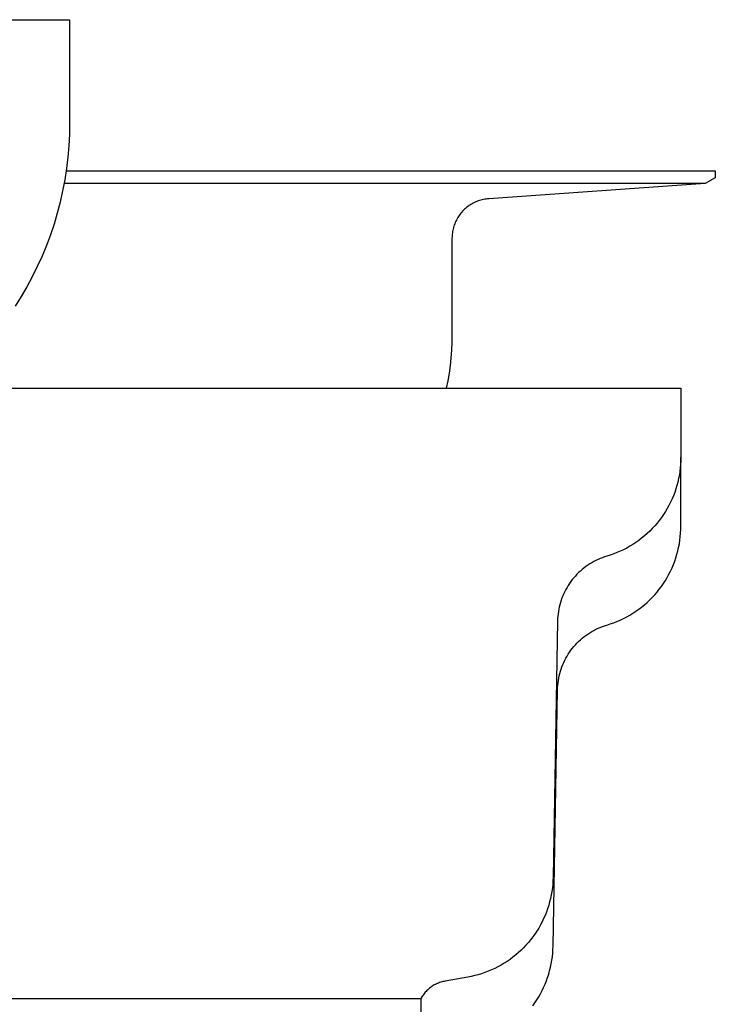
# Model space of a CAD drawing. Units: millimetres. Extents: x -850 to 703, y -391 to 433.
# Drawn here: x -777 to -736, y 214 to 271 of the extents above; entities that cross this region are included whole.
import ezdxf

# ---------------------------------------------------------------- set-up
doc = ezdxf.new("R2010")
doc.units = ezdxf.units.MM
doc.header["$MEASUREMENT"] = 0
doc.layers.add('Make2D$visible$lines', color=7, linetype='Continuous', true_color=0x000000)

msp = doc.modelspace()

# ---------------------------------------------------------------- linework, layer by layer
at = {"layer": 'Make2D$visible$lines', "color": 7, "true_color": 0xffffff}
for p, q in [((-793.456, 271.429), (-773.956, 271.429)), ((-773.956, 271.429), (-773.956, 265.429)), ((-773.956, 265.429), (-773.968, 264.766)), ((-773.968, 264.766), (-774.001, 264.103)), ((-774.001, 264.103), (-774.058, 263.442)), ((-774.058, 263.442), (-774.137, 262.784)), ((-774.137, 262.784), (-774.238, 262.128)), ((-774.157, 262.642), (-736.439, 262.642)), ((-736.439, 262.241), (-737.032, 261.899)), ((-736.439, 262.642), (-736.439, 262.241)), ((-774.238, 262.128), (-774.361, 261.476)), ((-737.032, 261.899), (-774.279, 261.899)), ((-737.032, 261.899), (-749.6, 261.02)), ((-774.361, 261.476), (-774.507, 260.829)), ((-749.6, 261.02), (-749.678, 261.013)), ((-774.507, 260.829), (-774.674, 260.187)), ((-750.952, 260.458), (-751.011, 260.405)), ((-750.892, 260.509), (-750.952, 260.458)), ((-750.831, 260.557), (-750.892, 260.509)), ((-750.768, 260.604), (-750.831, 260.557)), ((-750.703, 260.648), (-750.768, 260.604)), ((-750.636, 260.69), (-750.703, 260.648)), ((-750.569, 260.729), (-750.636, 260.69)), ((-750.5, 260.767), (-750.569, 260.729)), ((-750.43, 260.802), (-750.5, 260.767)), ((-750.358, 260.834), (-750.43, 260.802)), ((-750.286, 260.864), (-750.358, 260.834)), ((-750.212, 260.892), (-750.286, 260.864)), ((-750.138, 260.917), (-750.212, 260.892)), ((-750.063, 260.94), (-750.138, 260.917)), ((-749.987, 260.96), (-750.063, 260.94)), ((-749.91, 260.977), (-749.987, 260.96)), ((-749.833, 260.992), (-749.91, 260.977)), ((-749.756, 261.004), (-749.833, 260.992)), ((-749.678, 261.013), (-749.756, 261.004)), ((-774.674, 260.187), (-774.863, 259.551)), ((-751.405, 259.92), (-751.445, 259.852)), ((-751.363, 259.986), (-751.405, 259.92)), ((-751.319, 260.051), (-751.363, 259.986)), ((-751.273, 260.114), (-751.319, 260.051)), ((-751.224, 260.176), (-751.273, 260.114)), ((-751.174, 260.236), (-751.224, 260.176)), ((-751.121, 260.294), (-751.174, 260.236)), ((-751.067, 260.351), (-751.121, 260.294)), ((-751.011, 260.405), (-751.067, 260.351)), ((-774.863, 259.551), (-775.074, 258.922)), ((-751.654, 259.346), (-751.674, 259.27)), ((-751.632, 259.421), (-751.654, 259.346)), ((-751.607, 259.495), (-751.632, 259.421)), ((-751.579, 259.569), (-751.607, 259.495)), ((-751.549, 259.641), (-751.579, 259.569)), ((-751.517, 259.713), (-751.549, 259.641)), ((-751.482, 259.783), (-751.517, 259.713)), ((-751.445, 259.852), (-751.482, 259.783)), ((-775.074, 258.922), (-775.306, 258.301)), ((-751.738, 258.804), (-751.739, 258.726)), ((-751.734, 258.883), (-751.738, 258.804)), ((-751.727, 258.961), (-751.734, 258.883)), ((-751.718, 259.039), (-751.727, 258.961)), ((-751.706, 259.116), (-751.718, 259.039)), ((-751.691, 259.193), (-751.706, 259.116)), ((-751.674, 259.27), (-751.691, 259.193)), ((-775.306, 258.301), (-775.559, 257.687)), ((-751.739, 258.726), (-751.739, 253.111)), ((-775.559, 257.687), (-775.833, 257.083)), ((-775.833, 257.083), (-776.127, 256.489)), ((-776.127, 256.489), (-776.441, 255.904)), ((-776.441, 255.904), (-776.775, 255.331)), ((-776.775, 255.331), (-777.128, 254.769)), ((-751.739, 253.111), (-751.746, 252.663)), ((-751.746, 252.663), (-751.767, 252.216)), ((-751.767, 252.216), (-751.801, 251.769)), ((-751.848, 251.324), (-751.91, 250.88)), ((-751.801, 251.769), (-751.848, 251.324)), ((-751.91, 250.88), (-751.984, 250.438)), ((-751.984, 250.438), (-752.072, 249.999)), ((-780.72, 249.999), (-738.439, 249.999)), ((-738.439, 249.999), (-738.439, 245.999)), ((-738.454, 245.576), (-738.472, 245.369)), ((-738.443, 245.784), (-738.454, 245.576)), ((-738.439, 245.992), (-738.443, 245.784)), ((-738.439, 245.999), (-738.439, 245.992)), ((-738.439, 242), (-738.439, 245.992)), ((-738.497, 245.162), (-738.529, 244.957)), ((-738.472, 245.369), (-738.497, 245.162)), ((-738.615, 244.549), (-738.669, 244.348)), ((-738.569, 244.752), (-738.615, 244.549)), ((-738.529, 244.957), (-738.569, 244.752)), ((-738.797, 243.952), (-738.871, 243.758)), ((-738.729, 244.149), (-738.797, 243.952)), ((-738.669, 244.348), (-738.729, 244.149)), ((-739.039, 243.377), (-739.133, 243.191)), ((-738.952, 243.566), (-739.039, 243.377)), ((-738.871, 243.758), (-738.952, 243.566)), ((-739.34, 242.83), (-739.453, 242.655)), ((-739.233, 243.009), (-739.34, 242.83)), ((-739.133, 243.191), (-739.233, 243.009)), ((-739.826, 242.155), (-739.962, 241.998)), ((-739.696, 242.318), (-739.826, 242.155)), ((-739.571, 242.484), (-739.696, 242.318)), ((-739.453, 242.655), (-739.571, 242.484)), ((-740.25, 241.697), (-740.401, 241.554)), ((-740.103, 241.845), (-740.25, 241.697)), ((-739.962, 241.998), (-740.103, 241.845)), ((-738.472, 241.369), (-738.454, 241.576)), ((-738.454, 241.576), (-738.443, 241.784)), ((-738.443, 241.784), (-738.439, 241.992)), ((-738.439, 241.992), (-738.439, 242)), ((-741.054, 241.038), (-741.228, 240.924)), ((-740.884, 241.159), (-741.054, 241.038)), ((-740.719, 241.285), (-740.884, 241.159)), ((-740.558, 241.417), (-740.719, 241.285)), ((-740.401, 241.554), (-740.558, 241.417)), ((-738.529, 240.957), (-738.497, 241.162)), ((-738.497, 241.162), (-738.472, 241.369)), ((-742.151, 240.446), (-742.344, 240.37)), ((-741.96, 240.528), (-742.151, 240.446)), ((-741.772, 240.618), (-741.96, 240.528)), ((-741.587, 240.713), (-741.772, 240.618)), ((-741.406, 240.816), (-741.587, 240.713)), ((-741.228, 240.924), (-741.406, 240.816)), ((-738.669, 240.348), (-738.615, 240.549)), ((-738.615, 240.549), (-738.569, 240.752)), ((-738.569, 240.752), (-738.529, 240.957)), ((-743.617, 239.86), (-743.734, 239.789)), ((-743.497, 239.926), (-743.617, 239.86)), ((-743.376, 239.989), (-743.497, 239.926)), ((-743.252, 240.047), (-743.376, 239.989)), ((-743.126, 240.102), (-743.252, 240.047)), ((-742.999, 240.152), (-743.126, 240.102)), ((-742.87, 240.197), (-742.999, 240.152)), ((-742.739, 240.238), (-742.87, 240.197)), ((-742.541, 240.3), (-742.739, 240.238)), ((-742.344, 240.37), (-742.541, 240.3)), ((-738.871, 239.758), (-738.797, 239.952)), ((-738.797, 239.952), (-738.729, 240.149)), ((-738.729, 240.149), (-738.669, 240.348)), ((-744.38, 239.284), (-744.477, 239.187)), ((-744.28, 239.377), (-744.38, 239.284)), ((-744.176, 239.467), (-744.28, 239.377)), ((-744.07, 239.553), (-744.176, 239.467)), ((-743.961, 239.635), (-744.07, 239.553)), ((-743.849, 239.714), (-743.961, 239.635)), ((-743.734, 239.789), (-743.849, 239.714)), ((-739.133, 239.191), (-739.039, 239.377)), ((-739.039, 239.377), (-738.952, 239.566)), ((-738.952, 239.566), (-738.871, 239.758)), ((-744.83, 238.769), (-744.909, 238.658)), ((-744.747, 238.878), (-744.83, 238.769)), ((-744.661, 238.984), (-744.747, 238.878)), ((-744.57, 239.087), (-744.661, 238.984)), ((-744.477, 239.187), (-744.57, 239.087)), ((-739.453, 238.655), (-739.34, 238.83)), ((-739.34, 238.83), (-739.233, 239.009)), ((-739.233, 239.009), (-739.133, 239.191)), ((-745.186, 238.186), (-745.245, 238.062)), ((-745.123, 238.307), (-745.186, 238.186)), ((-745.056, 238.427), (-745.123, 238.307)), ((-744.984, 238.543), (-745.056, 238.427)), ((-744.909, 238.658), (-744.984, 238.543)), ((-739.962, 237.998), (-739.826, 238.155)), ((-739.826, 238.155), (-739.696, 238.318)), ((-739.696, 238.318), (-739.571, 238.484)), ((-739.571, 238.484), (-739.453, 238.655)), ((-745.437, 237.55), (-745.474, 237.419)), ((-745.396, 237.681), (-745.437, 237.55)), ((-745.35, 237.81), (-745.396, 237.681)), ((-745.3, 237.937), (-745.35, 237.81)), ((-745.245, 238.062), (-745.3, 237.937)), ((-740.558, 237.417), (-740.401, 237.554)), ((-740.401, 237.554), (-740.25, 237.697)), ((-740.25, 237.697), (-740.103, 237.845)), ((-740.103, 237.845), (-739.962, 237.998)), ((-745.558, 237.017), (-745.577, 236.881)), ((-745.535, 237.152), (-745.558, 237.017)), ((-745.507, 237.286), (-745.535, 237.152)), ((-745.474, 237.419), (-745.507, 237.286)), ((-741.228, 236.924), (-741.054, 237.038)), ((-741.054, 237.038), (-740.884, 237.159)), ((-740.884, 237.159), (-740.719, 237.285)), ((-740.719, 237.285), (-740.558, 237.417)), ((-745.605, 236.472), (-745.865, 221.573)), ((-745.6, 236.609), (-745.605, 236.472)), ((-745.591, 236.745), (-745.6, 236.609)), ((-745.577, 236.881), (-745.591, 236.745)), ((-742.344, 236.37), (-742.151, 236.446)), ((-742.151, 236.446), (-741.96, 236.528)), ((-741.96, 236.528), (-741.772, 236.618)), ((-741.772, 236.618), (-741.587, 236.713)), ((-741.587, 236.713), (-741.406, 236.816)), ((-741.406, 236.816), (-741.228, 236.924)), ((-743.734, 235.789), (-743.617, 235.86)), ((-743.617, 235.86), (-743.497, 235.926)), ((-743.497, 235.926), (-743.376, 235.989)), ((-743.376, 235.989), (-743.252, 236.047)), ((-743.252, 236.047), (-743.126, 236.102)), ((-743.126, 236.102), (-742.999, 236.152)), ((-742.999, 236.152), (-742.87, 236.197)), ((-742.87, 236.197), (-742.739, 236.238)), ((-742.739, 236.238), (-742.541, 236.3)), ((-742.541, 236.3), (-742.344, 236.37)), ((-744.477, 235.187), (-744.38, 235.284)), ((-744.38, 235.284), (-744.28, 235.377)), ((-744.28, 235.377), (-744.176, 235.467)), ((-744.176, 235.467), (-744.07, 235.553)), ((-744.07, 235.553), (-743.961, 235.635)), ((-743.961, 235.635), (-743.849, 235.714)), ((-743.849, 235.714), (-743.734, 235.789)), ((-744.909, 234.658), (-744.83, 234.769)), ((-744.83, 234.769), (-744.747, 234.878)), ((-744.747, 234.878), (-744.661, 234.984)), ((-744.661, 234.984), (-744.57, 235.087)), ((-744.57, 235.087), (-744.477, 235.187)), ((-745.245, 234.062), (-745.186, 234.186)), ((-745.186, 234.186), (-745.123, 234.307)), ((-745.123, 234.307), (-745.056, 234.427)), ((-745.056, 234.427), (-744.984, 234.543)), ((-744.984, 234.543), (-744.909, 234.658)), ((-745.474, 233.419), (-745.437, 233.55)), ((-745.437, 233.55), (-745.396, 233.681)), ((-745.396, 233.681), (-745.35, 233.81)), ((-745.35, 233.81), (-745.3, 233.937)), ((-745.3, 233.937), (-745.245, 234.062)), ((-745.577, 232.881), (-745.558, 233.017)), ((-745.558, 233.017), (-745.535, 233.152)), ((-745.535, 233.152), (-745.507, 233.286)), ((-745.507, 233.286), (-745.474, 233.419)), ((-745.865, 217.573), (-745.605, 232.472)), ((-745.605, 232.472), (-745.6, 232.609)), ((-745.6, 232.609), (-745.591, 232.745)), ((-745.591, 232.745), (-745.577, 232.881)), ((-745.865, 221.573), (-745.872, 221.366)), ((-745.908, 220.954), (-745.937, 220.749)), ((-745.887, 221.16), (-745.908, 220.954)), ((-745.872, 221.366), (-745.887, 221.16)), ((-745.972, 220.545), (-746.015, 220.343)), ((-745.937, 220.749), (-745.972, 220.545)), ((-746.12, 219.943), (-746.184, 219.746)), ((-746.064, 220.142), (-746.12, 219.943)), ((-746.015, 220.343), (-746.064, 220.142)), ((-746.33, 219.36), (-746.413, 219.17)), ((-746.254, 219.552), (-746.33, 219.36)), ((-746.184, 219.746), (-746.254, 219.552)), ((-746.599, 218.801), (-746.701, 218.621)), ((-746.503, 218.984), (-746.599, 218.801)), ((-746.413, 219.17), (-746.503, 218.984)), ((-747.044, 218.104), (-747.17, 217.94)), ((-746.924, 218.273), (-747.044, 218.104)), ((-746.81, 218.445), (-746.924, 218.273)), ((-746.701, 218.621), (-746.81, 218.445)), ((-747.439, 217.626), (-747.581, 217.476)), ((-747.302, 217.781), (-747.439, 217.626)), ((-747.17, 217.94), (-747.302, 217.781)), ((-745.872, 217.366), (-745.865, 217.573)), ((-748.038, 217.056), (-748.199, 216.927)), ((-747.881, 217.191), (-748.038, 217.056)), ((-747.729, 217.331), (-747.881, 217.191)), ((-747.581, 217.476), (-747.729, 217.331)), ((-745.937, 216.749), (-745.908, 216.954)), ((-745.908, 216.954), (-745.887, 217.16)), ((-745.887, 217.16), (-745.872, 217.366)), ((-748.887, 216.468), (-749.068, 216.369)), ((-748.709, 216.574), (-748.887, 216.468)), ((-748.535, 216.686), (-748.709, 216.574)), ((-748.365, 216.803), (-748.535, 216.686)), ((-748.199, 216.927), (-748.365, 216.803)), ((-746.015, 216.343), (-745.972, 216.545)), ((-745.972, 216.545), (-745.937, 216.749)), ((-750.619, 215.808), (-750.822, 215.769)), ((-750.418, 215.854), (-750.619, 215.808)), ((-750.218, 215.908), (-750.418, 215.854)), ((-750.02, 215.968), (-750.218, 215.908)), ((-749.825, 216.035), (-750.02, 215.968)), ((-749.631, 216.109), (-749.825, 216.035)), ((-749.441, 216.189), (-749.631, 216.109)), ((-749.253, 216.276), (-749.441, 216.189)), ((-749.068, 216.369), (-749.253, 216.276)), ((-746.184, 215.746), (-746.12, 215.943)), ((-746.12, 215.943), (-746.064, 216.142)), ((-746.064, 216.142), (-746.015, 216.343)), ((-752.883, 215.241), (-752.938, 215.203)), ((-752.825, 215.277), (-752.883, 215.241)), ((-752.767, 215.311), (-752.825, 215.277)), ((-752.708, 215.343), (-752.767, 215.311)), ((-752.647, 215.373), (-752.708, 215.343)), ((-752.586, 215.401), (-752.647, 215.373)), ((-752.523, 215.427), (-752.586, 215.401)), ((-752.46, 215.451), (-752.523, 215.427)), ((-752.396, 215.473), (-752.46, 215.451)), ((-752.332, 215.492), (-752.396, 215.473)), ((-752.266, 215.509), (-752.332, 215.492)), ((-752.2, 215.524), (-752.266, 215.509)), ((-752.134, 215.537), (-752.2, 215.524)), ((-750.822, 215.769), (-752.134, 215.537)), ((-746.413, 215.17), (-746.33, 215.36)), ((-746.33, 215.36), (-746.254, 215.552)), ((-746.254, 215.552), (-746.184, 215.746)), ((-753.454, 214.673), (-753.49, 214.616)), ((-753.415, 214.729), (-753.454, 214.673)), ((-753.375, 214.783), (-753.415, 214.729)), ((-753.333, 214.836), (-753.375, 214.783)), ((-753.289, 214.888), (-753.333, 214.836)), ((-753.244, 214.938), (-753.289, 214.888)), ((-753.197, 214.986), (-753.244, 214.938)), ((-753.148, 215.033), (-753.197, 214.986)), ((-753.098, 215.078), (-753.148, 215.033)), ((-753.046, 215.121), (-753.098, 215.078)), ((-752.993, 215.163), (-753.046, 215.121)), ((-752.938, 215.203), (-752.993, 215.163)), ((-746.701, 214.621), (-746.599, 214.801)), ((-746.599, 214.801), (-746.503, 214.984)), ((-746.503, 214.984), (-746.413, 215.17)), ((-753.559, 214.499), (-789.408, 214.499)), ((-753.524, 214.558), (-753.557, 214.499)), ((-753.557, 214.499), (-753.557, 208.499)), ((-753.49, 214.616), (-753.524, 214.558)), ((-747.044, 214.104), (-746.924, 214.273)), ((-746.924, 214.273), (-746.81, 214.445)), ((-746.81, 214.445), (-746.701, 214.621))]:
    msp.add_line(p, q, dxfattribs=at)

doc.saveas('drawing.dxf')
